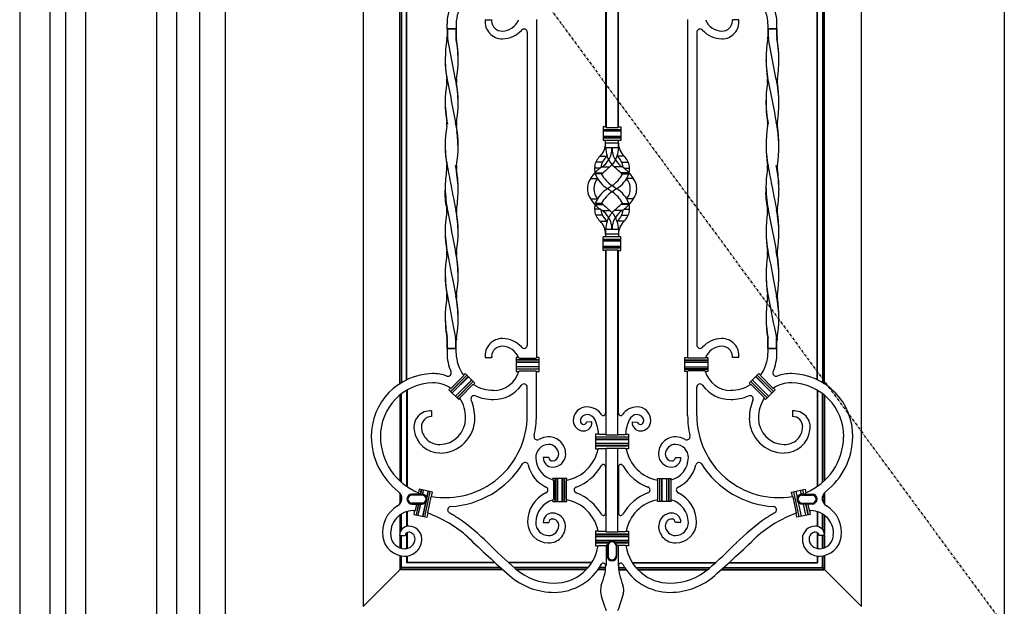
# Model space of a CAD drawing. Extents: x 0 to 27931, y 0 to 20000.
# Drawn here: x 11502 to 12578, y 9354 to 9994 of the extents above; entities that cross this region are included whole.
import ezdxf

# ---------------------------------------------------------------- set-up
doc = ezdxf.new("R2010")
doc.units = 0
doc.linetypes.add('ITTENSAU', pattern=[5.5, 3, -1, 0.5, -1])
doc.layers.add('YKK_A1', color=4, linetype='CONTINUOUS')
doc.layers.add('YKK_A2', color=3, linetype='CONTINUOUS')

msp = doc.modelspace()

# ---------------------------------------------------------------- linework, layer by layer
at = {"layer": 'YKK_A1'}
for p, q in [((11699, 10488.5), (11699, 8176.5)), ((11727, 10488.5), (11727, 8176.5)), ((12578, 10488.5), (12578, 8176.5)), ((12139, 9838.6), (12131.9, 9838.6)), ((12160, 9838.6), (12167.2, 9838.6)), ((12138, 9825.8), (12131.3, 9825.8)), ((12161.1, 9825.8), (12167.8, 9825.8)), ((12138, 9793.7), (12131.3, 9793.7)), ((12161.1, 9793.7), (12167.8, 9793.7)), ((12139, 9780.9), (12131.9, 9780.9)), ((12160, 9780.9), (12167.2, 9780.9)), ((12047.5, 9625.3), (12048.1, 9624.8)), ((12251.6, 9625.3), (12250.9, 9624.8)), ((12047.6, 9610.3), (12048.2, 9610.7)), ((12251.4, 9610.3), (12250.9, 9610.7)), ((12135.3, 9541.3), (12134.8, 9541.7)), ((12163.8, 9541.3), (12164.2, 9541.7)), ((12134.7, 9526.2), (12134.2, 9525.7)), ((12164.4, 9526.2), (12164.9, 9525.7)), ((12085, 9491.6), (12085.5, 9491.1)), ((12100, 9491.5), (12099.6, 9490.9)), ((12199, 9491.5), (12199.5, 9490.9)), ((12214, 9491.6), (12213.6, 9491.1)), ((12085, 9469.9), (12085.5, 9470.5)), ((12100, 9470), (12099.6, 9470.6)), ((12199, 9470), (12199.5, 9470.6)), ((12214, 9469.9), (12213.6, 9470.5)), ((12134.7, 9435.3), (12134.2, 9435.7)), ((12164.4, 9435.3), (12164.9, 9435.7)), ((12134.3, 9419.7), (12134.9, 9420.2)), ((12144.2, 9420.4), (12144.5, 9420.5)), ((12154.8, 9420.4), (12154.6, 9420.5)), ((12164.7, 9419.7), (12164.2, 9420.2))]:
    msp.add_line(p, q, dxfattribs=at)
at = {"layer": 'YKK_A1', "linetype": 'ITTENSAU'}
msp.add_line((11727, 10488.5), (12578, 9332.5), dxfattribs=at)
at = {"layer": 'YKK_A1', "linetype": 'ByBlock', "lineweight": -2}
for p, q in [((11877.5, 10265.5), (11877.5, 9353.5)), ((12421.5, 10265.5), (12421.5, 9353.5)), ((12143.2, 10078.4), (12143.2, 9876.6)), ((12155.9, 10078.4), (12155.9, 9876.6)), ((12142.5, 10054.9), (12142.5, 9877.3)), ((12156.5, 9877.3), (12156.5, 10054.9)), ((11917.5, 10023.4), (11917.5, 9596.1)), ((11918, 9596.5), (11918, 10023)), ((11919.5, 10022.1), (11919.5, 9597.4)), ((11925, 9600.4), (11925, 10019.1)), ((11925.5, 9600.7), (11925.5, 10018.8)), ((12373.5, 9600.7), (12373.5, 10018.3)), ((12374, 9600.5), (12374, 10018.6)), ((12379.5, 10021.5), (12379.5, 9597.5)), ((12381, 9596.5), (12381, 10022.4)), ((12381.5, 9596.2), (12381.5, 10022.8)), ((12011, 9994), (12017.6, 9994)), ((12017.6, 9994), (12018.1, 9994)), ((12066.9, 9994.3), (12066.9, 9625.3)), ((12232.1, 9994.3), (12232.1, 9625.3)), ((12281.4, 9994), (12281, 9994)), ((12288.1, 9994), (12281.4, 9994)), ((11969.3, 9984.3), (11969.3, 9989.5)), ((11979.3, 9984.3), (11969.3, 9984.3)), ((11969.3, 9984.3), (11969.3, 9975.6)), ((11969.8, 9984.3), (11978.9, 9984.3)), ((11969.8, 9984.3), (11969.8, 9975.5)), ((11978.9, 9984.3), (11978.9, 9975.5)), ((11979.3, 9989.5), (11979.3, 9984.3)), ((11979.3, 9984.3), (11979.3, 9975.6)), ((12319.7, 9989.5), (12319.7, 9984.3)), ((12329.7, 9984.3), (12319.7, 9984.3)), ((12319.7, 9984.3), (12319.7, 9975.6)), ((12320.2, 9984.3), (12329.3, 9984.3)), ((12320.2, 9984.3), (12320.2, 9975.5)), ((12329.3, 9984.3), (12329.3, 9975.5)), ((12329.7, 9984.3), (12329.7, 9989.5)), ((12329.7, 9984.3), (12329.7, 9975.6)), ((11978.5, 9929.1), (11970, 9973.1)), ((12056.9, 9980.6), (12056.9, 9638.9)), ((12242.1, 9980.6), (12242.1, 9638.9)), ((12328.9, 9929.1), (12320.4, 9973.1)), ((12142.5, 9877.3), (12140, 9877.3)), ((12140, 9877.3), (12140, 9862.3)), ((12140, 9874.3), (12159, 9874.3)), ((12159, 9874.1), (12140, 9874.1)), ((12143.2, 9876.6), (12142.5, 9877.3)), ((12143.2, 9876.6), (12155.9, 9876.6)), ((12155.9, 9876.6), (12156.5, 9877.3)), ((12156.5, 9877.3), (12159, 9877.3)), ((12159, 9877.3), (12159, 9862.3)), ((12140, 9872.9), (12159, 9872.9)), ((12159, 9872.8), (12140, 9872.8)), ((12140, 9866.8), (12159, 9866.8)), ((12159, 9866.6), (12140, 9866.6)), ((12140, 9865.4), (12159, 9865.4)), ((12159, 9865.3), (12140, 9865.3)), ((12159, 9862.3), (12140, 9862.3)), ((12142.5, 9854.3), (12142.5, 9862.3)), ((12156.5, 9859.3), (12142.5, 9859.3)), ((12156.5, 9854.3), (12142.5, 9854.3)), ((12156.5, 9854.3), (12156.5, 9862.3)), ((12136.4, 9845.2), (12143.7, 9845.2)), ((12162.6, 9845.2), (12155.4, 9845.2)), ((12136.8, 9832.3), (12130.5, 9832.3)), ((12138.6, 9833.6), (12147.1, 9833.6)), ((12160.5, 9833.6), (12152, 9833.6)), ((12162.3, 9832.3), (12168.6, 9832.3)), ((12126, 9821), (12133.5, 9821)), ((12131, 9827.2), (12140.1, 9827.2)), ((12168.1, 9827.2), (12159, 9827.2)), ((12173.1, 9821), (12165.5, 9821)), ((12126, 9798.5), (12133.5, 9798.5)), ((12173.1, 9798.5), (12165.5, 9798.5)), ((12136.8, 9787.2), (12130.5, 9787.2)), ((12131, 9792.3), (12140.1, 9792.3)), ((12168.1, 9792.3), (12159, 9792.3)), ((12162.3, 9787.2), (12168.6, 9787.2)), ((12138.6, 9785.9), (12147.1, 9785.9)), ((12160.5, 9785.9), (12152, 9785.9)), ((12136.4, 9774.3), (12143.7, 9774.3)), ((12162.6, 9774.3), (12155.4, 9774.3)), ((12159, 9757.2), (12140, 9757.2)), ((12140, 9742.2), (12140, 9757.2)), ((12156.5, 9765.2), (12142.5, 9765.2)), ((12142.5, 9765.2), (12142.5, 9757.2)), ((12156.5, 9760.2), (12142.5, 9760.2)), ((12156.5, 9765.2), (12156.5, 9757.2)), ((12159, 9742.2), (12159, 9757.2)), ((12159, 9754.2), (12140, 9754.2)), ((12140, 9754.1), (12159, 9754.1)), ((12159, 9752.9), (12140, 9752.9)), ((12140, 9752.7), (12159, 9752.7)), ((12159, 9746.7), (12140, 9746.7)), ((12140, 9746.6), (12159, 9746.6)), ((12159, 9745.4), (12140, 9745.4)), ((12140, 9745.2), (12159, 9745.2)), ((12142.5, 9742.2), (12140, 9742.2)), ((12143.2, 9742.9), (12142.5, 9742.2)), ((12142.5, 9742.2), (12142.5, 9564.6)), ((12143.2, 9540.6), (12143.2, 9742.9)), ((12143.2, 9742.9), (12155.9, 9742.9)), ((12155.9, 9540.6), (12155.9, 9742.9)), ((12155.9, 9742.9), (12156.5, 9742.2)), ((12156.5, 9564.6), (12156.5, 9742.2)), ((12156.5, 9742.2), (12159, 9742.2)), ((11969.3, 9635.3), (11969.3, 9644)), ((11969.8, 9644), (11969.3, 9644)), ((11969.8, 9635.3), (11969.8, 9644)), ((11978.9, 9644), (11978.9, 9635.3)), ((11978.9, 9635.3), (11978.9, 9644)), ((11979.3, 9635.3), (11979.3, 9644)), ((12319.7, 9635.3), (12319.7, 9644)), ((12320.2, 9644), (12319.7, 9644)), ((12320.2, 9635.3), (12320.2, 9644)), ((12329.3, 9644), (12329.3, 9635.3)), ((12329.3, 9635.3), (12329.3, 9644)), ((12329.7, 9635.3), (12329.7, 9644)), ((11969.3, 9635.3), (11969.3, 9630)), ((11969.3, 9635.3), (11979.3, 9635.3)), ((11979.3, 9635.3), (11969.3, 9635.3)), ((11978.9, 9635.3), (11969.8, 9635.3)), ((11979.3, 9630), (11979.3, 9635.3)), ((12319.7, 9635.3), (12319.7, 9630)), ((12319.7, 9635.3), (12329.7, 9635.3)), ((12329.7, 9635.3), (12319.7, 9635.3)), ((12329.3, 9635.3), (12320.2, 9635.3)), ((12329.7, 9630), (12329.7, 9635.3)), ((12011, 9625.5), (12017.6, 9625.5)), ((12017.6, 9625.5), (12018.1, 9625.5)), ((12047.5, 9625.3), (12044.9, 9625.3)), ((12044.9, 9625.3), (12044.9, 9610.3)), ((12069.9, 9622.8), (12044.9, 9622.8)), ((12069.9, 9622.6), (12044.9, 9622.6)), ((12044.9, 9620.4), (12069.9, 9620.4)), ((12069.9, 9620.3), (12044.9, 9620.3)), ((12069.9, 9615.3), (12044.9, 9615.3)), ((12069.9, 9615.1), (12044.9, 9615.1)), ((12048.1, 9624.8), (12066.5, 9624.8)), ((12066.5, 9624.8), (12066.9, 9625.3)), ((12069.9, 9625.3), (12066.9, 9625.3)), ((12069.9, 9610.3), (12069.9, 9625.3)), ((12229.1, 9625.3), (12232.1, 9625.3)), ((12229.1, 9610.3), (12229.1, 9625.3)), ((12229.1, 9622.8), (12254.1, 9622.8)), ((12229.1, 9622.6), (12254.1, 9622.6)), ((12254.1, 9620.4), (12229.1, 9620.4)), ((12229.1, 9620.3), (12254.1, 9620.3)), ((12229.1, 9615.3), (12254.1, 9615.3)), ((12229.1, 9615.1), (12254.1, 9615.1)), ((12232.6, 9624.8), (12232.1, 9625.3)), ((12250.9, 9624.8), (12232.6, 9624.8)), ((12251.6, 9625.3), (12254.1, 9625.3)), ((12254.1, 9625.3), (12254.1, 9610.3)), ((12281.4, 9625.5), (12281, 9625.5)), ((12288.1, 9625.5), (12281.4, 9625.5)), ((11973.2, 9588.4), (11990.8, 9606.1)), ((11990.9, 9606), (11973.3, 9588.4)), ((11973.8, 9592), (11987.2, 9605.4)), ((11974.8, 9586.8), (11992.5, 9604.5)), ((11992.6, 9604.4), (11974.9, 9586.7)), ((11989.1, 9607.9), (11987.2, 9606.1)), ((11987.2, 9606.1), (11987.2, 9605.4)), ((11999.7, 9597.3), (11989.1, 9607.9)), ((12044.9, 9612.9), (12069.9, 9612.9)), ((12069.9, 9612.8), (12044.9, 9612.8)), ((12044.9, 9610.3), (12047.6, 9610.3)), ((12048.2, 9610.7), (12066.5, 9610.7)), ((12066.5, 9610.7), (12066.9, 9610.3)), ((12066.9, 9610.3), (12069.9, 9610.3)), ((12066.9, 9562.1), (12066.9, 9610.3)), ((12254.1, 9612.9), (12229.1, 9612.9)), ((12229.1, 9612.8), (12254.1, 9612.8)), ((12232.1, 9610.3), (12229.1, 9610.3)), ((12232.6, 9610.7), (12232.1, 9610.3)), ((12232.1, 9562.1), (12232.1, 9610.3)), ((12250.9, 9610.7), (12232.6, 9610.7)), ((12254.1, 9610.3), (12251.4, 9610.3)), ((12299.4, 9597.3), (12310, 9607.9)), ((12306.5, 9604.4), (12324.1, 9586.7)), ((12324.2, 9586.8), (12306.6, 9604.5)), ((12308.1, 9606), (12325.8, 9588.4)), ((12325.9, 9588.4), (12308.2, 9606.1)), ((12310, 9607.9), (12311.8, 9606.1)), ((12311.8, 9606.1), (12311.9, 9605.4)), ((12325.2, 9592), (12311.9, 9605.4)), ((11978.5, 9583.1), (11996.1, 9600.8)), ((11996.2, 9600.7), (11978.6, 9583.1)), ((11980.1, 9581.5), (11997.8, 9599.1)), ((11997.9, 9599.1), (11980.2, 9581.4)), ((11983.5, 9581.7), (11997.5, 9595.8)), ((11998.2, 9595.8), (11999.7, 9597.3)), ((12300.8, 9595.8), (12299.4, 9597.3)), ((12301.2, 9599.1), (12318.8, 9581.4)), ((12318.9, 9581.5), (12301.3, 9599.1)), ((12315.6, 9581.7), (12301.5, 9595.8)), ((12302.8, 9600.7), (12320.5, 9583.1)), ((12320.6, 9583.1), (12302.9, 9600.8)), ((11917.6, 9584.3), (11917.6, 9490.8)), ((11918.1, 9584.8), (11918.1, 9490.3)), ((11919.6, 9489), (11919.6, 9585.9)), ((11925.1, 9589.6), (11925.1, 9484.7)), ((11925.6, 9589.9), (11925.6, 9484.4)), ((11973.2, 9592), (11971.4, 9590.2)), ((11971.4, 9590.2), (11982, 9579.6)), ((12056.9, 9562.1), (12056.9, 9593)), ((12242.1, 9562.1), (12242.1, 9593)), ((12327.7, 9590.2), (12317.1, 9579.6)), ((12325.9, 9592), (12327.7, 9590.2)), ((12373.5, 9589.9), (12373.5, 9484.4)), ((12374, 9589.6), (12374, 9484.7)), ((12379.5, 9489), (12379.5, 9585.9)), ((12381, 9584.8), (12381, 9490.3)), ((12381.5, 9584.3), (12381.5, 9490.8)), ((11982, 9579.6), (11983.4, 9581)), ((12317.1, 9579.6), (12315.7, 9581)), ((11952.4, 9567), (11952.4, 9561.4)), ((11952.4, 9561.4), (11952.4, 9561)), ((12346.6, 9567), (12346.6, 9561.4)), ((12346.6, 9561.4), (12346.6, 9561)), ((12127.6, 9555), (12121.6, 9554.9)), ((12171.5, 9555), (12177.5, 9554.9)), ((12134.8, 9541.7), (12131.5, 9541.7)), ((12131.5, 9541.7), (12131.5, 9525.7)), ((12143, 9541.3), (12135.3, 9541.3)), ((12143.2, 9541.1), (12143, 9541.3)), ((12143.2, 9541.1), (12155.9, 9541.1)), ((12155.9, 9541.1), (12156.1, 9541.3)), ((12156.1, 9541.3), (12163.8, 9541.3)), ((12164.2, 9541.7), (12167.5, 9541.7)), ((12167.5, 9541.7), (12167.5, 9525.7)), ((12167.5, 9538.5), (12131.5, 9538.5)), ((12167.5, 9538.3), (12131.5, 9538.3)), ((12167.5, 9536.1), (12131.5, 9536.1)), ((12131.5, 9536), (12167.5, 9536)), ((12167.5, 9531.5), (12131.5, 9531.5)), ((12167.5, 9531.4), (12131.5, 9531.4)), ((12167.5, 9529.2), (12131.5, 9529.2)), ((12131.5, 9529), (12167.5, 9529)), ((12131.5, 9525.7), (12134.2, 9525.7)), ((12134.7, 9526.2), (12143, 9526.2)), ((12143.2, 9526.4), (12143, 9526.2)), ((12143.2, 9526.4), (12155.9, 9526.4)), ((12143.2, 9435.1), (12143.2, 9526.4)), ((12155.9, 9526.4), (12156.1, 9526.2)), ((12155.9, 9435.1), (12155.9, 9526.4)), ((12164.4, 9526.2), (12156.1, 9526.2)), ((12167.5, 9525.7), (12164.9, 9525.7)), ((12080.4, 9516.1), (12074.4, 9516.1)), ((12218.7, 9516.1), (12224.7, 9516.1)), ((12142.5, 9506.1), (12142.5, 9455.4)), ((12156.5, 9506.1), (12156.5, 9455.4)), ((12085, 9491.6), (12085, 9493.3)), ((12100, 9493.3), (12085, 9493.3)), ((12085.5, 9491.1), (12085.5, 9470.5)), ((12087.5, 9468.3), (12087.5, 9493.3)), ((12087.7, 9493.3), (12087.7, 9468.3)), ((12089.9, 9468.3), (12089.9, 9493.3)), ((12090, 9493.3), (12090, 9468.3)), ((12095, 9468.3), (12095, 9493.3)), ((12095.2, 9493.3), (12095.2, 9468.3)), ((12097.4, 9468.3), (12097.4, 9493.3)), ((12097.5, 9493.3), (12097.5, 9468.3)), ((12099.6, 9470.6), (12099.6, 9490.9)), ((12100, 9491.5), (12100, 9493.3)), ((12199, 9491.5), (12199, 9493.3)), ((12199, 9493.3), (12214, 9493.3)), ((12199.5, 9470.6), (12199.5, 9490.9)), ((12201.5, 9493.3), (12201.5, 9468.3)), ((12201.7, 9468.3), (12201.7, 9493.3)), ((12203.9, 9493.3), (12203.9, 9468.3)), ((12204, 9468.3), (12204, 9493.3)), ((12209, 9493.3), (12209, 9468.3)), ((12209.2, 9468.3), (12209.2, 9493.3)), ((12211.4, 9493.3), (12211.4, 9468.3)), ((12211.5, 9468.3), (12211.5, 9493.3)), ((12213.6, 9491.1), (12213.6, 9470.5)), ((12214, 9491.6), (12214, 9493.3)), ((11917.6, 9477.6), (11917.6, 9465.4)), ((11918.1, 9476.9), (11918.1, 9466)), ((11938.1, 9476.3), (11931, 9476.3)), ((11938.8, 9481.5), (11938, 9477.7)), ((11938, 9477.7), (11938.3, 9477.1)), ((11938.1, 9476.3), (11938.3, 9477.1)), ((11938.3, 9476.1), (11938.1, 9476.3)), ((11940.2, 9476.1), (11938.3, 9476.1)), ((11953.5, 9478.4), (11938.8, 9481.5)), ((11940.2, 9476.1), (11941.2, 9481)), ((11940.3, 9476.2), (11940.2, 9476.1)), ((11941.4, 9481), (11940.3, 9476.2)), ((11940.3, 9476.2), (11942, 9476.2)), ((11942.6, 9476.2), (11943.5, 9480.5)), ((11942.7, 9476), (11942.6, 9476.2)), ((11942.7, 9476), (11943.7, 9480.5)), ((11945.1, 9451.5), (11950.9, 9478.9)), ((11945.2, 9451.5), (11951, 9478.9)), ((11947.1, 9472.4), (11948.6, 9479.4)), ((11948.7, 9479.4), (11947.2, 9472.5)), ((11952.4, 9473.6), (11953.5, 9478.4)), ((12345.6, 9478.4), (12360.3, 9481.5)), ((12346.6, 9473.6), (12345.6, 9478.4)), ((12353.9, 9451.5), (12348.1, 9478.9)), ((12354, 9451.5), (12348.2, 9478.9)), ((12350.4, 9479.4), (12351.9, 9472.5)), ((12352, 9472.4), (12350.5, 9479.4)), ((12356.3, 9476), (12355.4, 9480.5)), ((12356.4, 9476.2), (12355.5, 9480.5)), ((12356.3, 9476), (12356.4, 9476.2)), ((12358.7, 9476.2), (12357, 9476.2)), ((12357.7, 9481), (12358.7, 9476.2)), ((12358.9, 9476.1), (12357.8, 9481)), ((12358.7, 9476.2), (12358.9, 9476.1)), ((12358.9, 9476.1), (12360.8, 9476.1)), ((12360.3, 9481.5), (12361.1, 9477.7)), ((12361.1, 9477.7), (12360.8, 9477.1)), ((12361, 9476.3), (12360.8, 9477.1)), ((12360.8, 9476.1), (12361, 9476.3)), ((12361, 9476.3), (12368, 9476.3)), ((12381, 9476.9), (12381, 9466)), ((12381.5, 9477.6), (12381.5, 9465.4)), ((11919.6, 9469.2), (11919.6, 9473.7)), ((11942, 9475.1), (11931, 9475.1)), ((11942, 9466.4), (11931, 9466.4)), ((11931, 9465.3), (11935.8, 9465.3)), ((11935.8, 9465.3), (11934.3, 9458.5)), ((11937.9, 9465.4), (11935.4, 9453.6)), ((11938, 9465.3), (11935.5, 9453.6)), ((11935.8, 9465.3), (11936, 9465.4)), ((11936, 9465.4), (11937.9, 9465.4)), ((11937.7, 9453.1), (11940.3, 9465.3)), ((11937.9, 9465.4), (11938, 9465.3)), ((11937.9, 9453.1), (11940.5, 9465.4)), ((11938, 9465.3), (11940.3, 9465.3)), ((11940.3, 9465.3), (11940.5, 9465.4)), ((11940.5, 9465.4), (11942, 9465.4)), ((11942.7, 9452), (11946, 9467.2)), ((11946.1, 9467.1), (11942.9, 9452)), ((11946, 9467.2), (11946.1, 9467.1)), ((11947.2, 9472.5), (11947.1, 9472.4)), ((11948.2, 9455.8), (11951.9, 9473.3)), ((11951.9, 9473.3), (11952.4, 9473.6)), ((12085, 9468.3), (12085, 9469.9)), ((12085, 9468.3), (12100, 9468.3)), ((12100, 9468.3), (12100, 9470)), ((12199, 9468.3), (12199, 9470)), ((12214, 9468.3), (12199, 9468.3)), ((12214, 9468.3), (12214, 9469.9)), ((12347.2, 9473.3), (12346.6, 9473.6)), ((12350.9, 9455.8), (12347.2, 9473.3)), ((12351.9, 9472.5), (12352, 9472.4)), ((12353.1, 9467.2), (12353, 9467.1)), ((12353, 9467.1), (12356.2, 9452)), ((12356.3, 9452), (12353.1, 9467.2)), ((12357, 9475.1), (12368, 9475.1)), ((12357, 9466.4), (12368, 9466.4)), ((12358.6, 9465.4), (12357, 9465.4)), ((12358.8, 9465.3), (12358.6, 9465.4)), ((12361.2, 9453.1), (12358.6, 9465.4)), ((12361, 9465.3), (12358.8, 9465.3)), ((12361.3, 9453.1), (12358.8, 9465.3)), ((12361.2, 9465.4), (12361, 9465.3)), ((12361, 9465.3), (12363.5, 9453.6)), ((12363.1, 9465.4), (12361.2, 9465.4)), ((12361.2, 9465.4), (12363.7, 9453.6)), ((12363.3, 9465.3), (12363.1, 9465.4)), ((12368, 9465.3), (12363.3, 9465.3)), ((12363.3, 9465.3), (12364.7, 9458.5)), ((12379.5, 9469.2), (12379.5, 9473.7)), ((11919.6, 9437.5), (11919.6, 9454.5)), ((11925.1, 9457), (11925.1, 9441)), ((11925.6, 9457.2), (11925.6, 9441.1)), ((11933.8, 9458.1), (11933, 9454.1)), ((11933, 9454.1), (11947.6, 9451)), ((11934.3, 9458.5), (11933.8, 9458.1)), ((11947.6, 9451), (11948.5, 9455.3)), ((11948.5, 9455.3), (11948.2, 9455.8)), ((12350.5, 9455.3), (12350.9, 9455.8)), ((12351.4, 9451), (12350.5, 9455.3)), ((12366.1, 9454.1), (12351.4, 9451)), ((12364.7, 9458.5), (12365.3, 9458.1)), ((12365.3, 9458.1), (12366.1, 9454.1)), ((12373.5, 9457.2), (12373.5, 9441.1)), ((12374, 9457), (12374, 9441)), ((12379.5, 9437.5), (12379.5, 9454.5)), ((11917.6, 9453.2), (11917.6, 9433)), ((11918.1, 9453.6), (11918.1, 9434.9)), ((12074.4, 9445.4), (12080.4, 9445.4)), ((12224.7, 9445.4), (12218.7, 9445.4)), ((12381, 9453.6), (12381, 9434.9)), ((12381.5, 9453.2), (12381.5, 9433)), ((11925.1, 9434), (11925.1, 9416.8)), ((11925.6, 9434.3), (11925.6, 9416.9)), ((12134.2, 9435.7), (12131.5, 9435.7)), ((12131.5, 9435.7), (12131.5, 9419.7)), ((12167.5, 9432.5), (12131.5, 9432.5)), ((12131.5, 9432.3), (12167.5, 9432.3)), ((12143, 9435.3), (12134.7, 9435.3)), ((12143.2, 9435.1), (12143, 9435.3)), ((12143.2, 9435.1), (12155.9, 9435.1)), ((12155.9, 9435.1), (12156.1, 9435.3)), ((12156.1, 9435.3), (12164.4, 9435.3)), ((12164.9, 9435.7), (12167.5, 9435.7)), ((12167.5, 9435.7), (12167.5, 9419.7)), ((12373.5, 9434.3), (12373.5, 9416.9)), ((12374, 9434), (12374, 9416.8)), ((11917.4, 9431), (11923.4, 9431)), ((11917.6, 9431), (11917.6, 9417.8)), ((11918.1, 9431), (11918.1, 9417.6)), ((11919.6, 9417.1), (11919.6, 9431)), ((12167.5, 9430.1), (12131.5, 9430.1)), ((12131.5, 9430), (12167.5, 9430)), ((12167.5, 9425.5), (12131.5, 9425.5)), ((12131.5, 9425.4), (12167.5, 9425.4)), ((12131.5, 9423.2), (12145.7, 9423.2)), ((12145.6, 9423), (12131.5, 9423)), ((12167.5, 9423.2), (12153.3, 9423.2)), ((12153.5, 9423), (12167.5, 9423)), ((12381.7, 9431), (12375.7, 9431)), ((12379.5, 9417.1), (12379.5, 9431)), ((12381, 9431), (12381, 9417.6)), ((12381.5, 9431), (12381.5, 9417.8)), ((12131.5, 9419.7), (12134.3, 9419.7)), ((12134.9, 9420.2), (12143, 9420.2)), ((12143, 9420.2), (12143.2, 9420.4)), ((12143, 9420.2), (12143, 9398.8)), ((12144.2, 9420.4), (12143.2, 9420.4)), ((12144.2, 9408.7), (12144.2, 9419.7)), ((12145.2, 9419.7), (12145.2, 9408.7)), ((12153.9, 9419.7), (12153.9, 9408.7)), ((12154.8, 9420.4), (12155.9, 9420.4)), ((12154.9, 9408.7), (12154.9, 9419.7)), ((12156.1, 9420.2), (12155.9, 9420.4)), ((12164.2, 9420.2), (12156.1, 9420.2)), ((12156.1, 9420.2), (12156.1, 9398.8)), ((12167.5, 9419.7), (12164.7, 9419.7)), ((11917.6, 9409.2), (11917.6, 9393.7)), ((11918.1, 9409.1), (11918.1, 9394.3)), ((11919.6, 9396), (11919.6, 9408.8)), ((11925.1, 9408.7), (11925.1, 9401.2)), ((12021.9, 9401.2), (11925.1, 9401.2)), ((11925.6, 9408.7), (11925.6, 9401.7)), ((12021.3, 9401.7), (11925.6, 9401.7)), ((12127.5, 9401.7), (12036.2, 9401.7)), ((12127.2, 9401.2), (12036.7, 9401.2)), ((12171.5, 9401.7), (12262.9, 9401.7)), ((12171.9, 9401.2), (12262.3, 9401.2)), ((12277.2, 9401.2), (12374, 9401.2)), ((12277.7, 9401.7), (12373.5, 9401.7)), ((12373.5, 9408.7), (12373.5, 9401.7)), ((12374, 9408.7), (12374, 9401.2)), ((12379.5, 9396), (12379.5, 9408.8)), ((12381, 9409.1), (12381, 9394.3)), ((12381.5, 9409.2), (12381.5, 9393.7)), ((11919.5, 9395.5), (11877.5, 9353.5)), ((12030.1, 9393.7), (11917.6, 9393.7)), ((12029.5, 9394.3), (11918.1, 9394.3)), ((12027.6, 9396), (11919.6, 9396)), ((12123.3, 9396), (12042.6, 9396)), ((12121.8, 9394.3), (12044.7, 9394.3)), ((12121.3, 9393.7), (12045.3, 9393.7)), ((12142.4, 9393.7), (12134.2, 9393.7)), ((12142.4, 9394.3), (12134.6, 9394.3)), ((12142.5, 9396), (12135.7, 9396)), ((12143, 9398.8), (12142.5, 9398.4)), ((12142.5, 9398.4), (12142.5, 9396.7)), ((12156.1, 9398.8), (12156.5, 9398.4)), ((12156.5, 9398.4), (12156.5, 9396.7)), ((12156.5, 9396), (12163.3, 9396)), ((12156.6, 9394.3), (12164.5, 9394.3)), ((12156.7, 9393.7), (12164.9, 9393.7)), ((12175.8, 9396), (12256.4, 9396)), ((12177.3, 9394.3), (12254.4, 9394.3)), ((12177.8, 9393.7), (12253.8, 9393.7)), ((12269, 9393.7), (12381.5, 9393.7)), ((12269.6, 9394.3), (12381, 9394.3)), ((12271.5, 9396), (12379.5, 9396)), ((12379.5, 9396), (12421.5, 9354))]:
    msp.add_line(p, q, dxfattribs=at)
for centre, radius, start, end in [((12019.9, 9989.4), 40.6, 143.6266, 179.8348), ((12279.1, 9989.4), 40.6, 0.1652, 36.3734), ((12019.9, 9989.4), 50.6, 156.4089, 179.8348), ((12279.1, 9989.4), 50.6, 0.1652, 23.5911), ((12029.4, 9993.2), 11.4, 181.9652, 270.5357), ((12029.3, 10001.3), 19.5, 270.5357, 338.8088), ((12269.8, 10001.3), 19.5, 201.1912, 269.4643), ((12269.7, 9993.2), 11.4, 269.4643, 358.0348), ((12029.5, 10001.9), 28.5, 270.5069, 318.4114), ((12269.6, 10001.9), 28.5, 221.5886, 269.4931), ((12029.4, 9626.3), 11.4, 89.4643, 178.0348), ((12029.3, 9618.2), 19.5, 21.1912, 89.4643), ((12029.5, 9617.6), 28.5, 41.5886, 89.4931), ((12269.6, 9617.6), 28.5, 90.5069, 138.4114), ((12269.8, 9618.2), 19.5, 90.5357, 158.8088), ((12269.7, 9626.3), 11.4, 1.9652, 90.5357), ((12019.9, 9630.2), 50.6, 180.1652, 203.5911), ((12019.9, 9630.2), 40.6, 180.1652, 216.3734), ((12279.1, 9630.2), 40.6, 323.6266, 359.8348), ((12279.1, 9630.2), 50.6, 336.4089, 359.8348), ((11954.9, 9539.4), 68.4, 91.1571, 180.599), ((11954.4, 9564.7), 43.1, 69.9989, 91.1571), ((12019.9, 9618.4), 28.9, 269.9898, 343.5612), ((12279.1, 9618.4), 28.9, 196.4388, 270.0102), ((12344.7, 9564.7), 43.1, 88.8429, 110.0011), ((12344.2, 9539.4), 68.4, 359.401, 88.8429), ((11954.9, 9539.4), 58.4, 91.1571, 180.599), ((11954.4, 9564.7), 33.1, 55.5149, 91.1571), ((12019.9, 9630.2), 40.6, 237.6734, 269.9898), ((12019.9, 9617.6), 38.1, 269.9898, 323.7033), ((12279.1, 9617.6), 38.1, 216.2967, 270.0102), ((12279.1, 9630.2), 40.6, 270.0102, 302.3266), ((12344.7, 9564.7), 33.1, 88.8429, 124.4851), ((12344.2, 9539.4), 58.4, 359.401, 88.8429), ((12019.9, 9630.2), 50.6, 247.1162, 269.9898), ((12279.1, 9630.2), 50.6, 270.0102, 292.8838), ((11948.3, 9559.2), 51.3, 0.0102, 22.61), ((12350.8, 9559.2), 51.3, 157.39, 179.9898), ((11967.2, 9562.1), 89.7, 260.5136, 0), ((11967.2, 9562.1), 99.7, 347.0927, 0), ((12122.1, 9556.6), 14.9, 89.6607, 180.7106), ((12122, 9556), 7.13, 89.655, 176.348), ((12122, 9553.3), 9.77, 23.5331, 89.655), ((12122.1, 9552.1), 19.4, 34.796, 89.6607), ((12177, 9552.1), 19.4, 90.3393, 145.204), ((12177.1, 9553.3), 9.77, 90.345, 156.4669), ((12177, 9556.6), 14.9, 359.2894, 90.3393), ((12177, 9556), 7.13, 3.652, 90.345), ((12331.8, 9562.1), 99.7, 180, 192.9073), ((12331.8, 9562.1), 89.7, 180, 279.4864), ((11961.6, 9559.2), 38.1, 269.8385, 0.0102), ((12118.5, 9556.5), 11.3, 180.7106, 270.243), ((12118.8, 9556.2), 3.86, 176.348, 267.523), ((12118.5, 9554.3), 9.1, 270.243, 4.4501), ((12118.7, 9555.2), 2.89, 267.523, 353.8985), ((12086.9, 9538), 48.1, 4.4315, 23.5331), ((12212.2, 9538), 48.1, 156.4669, 175.5685), ((12180.6, 9554.3), 9.1, 175.5499, 269.757), ((12180.4, 9555.2), 2.89, 186.1015, 272.477), ((12180.3, 9556.2), 3.86, 272.477, 3.652), ((12180.6, 9556.5), 11.3, 269.757, 359.2894), ((12337.5, 9559.2), 38.1, 179.9898, 270.1615), ((11961.5, 9549.5), 28.3, 187.0147, 269.8385), ((12337.5, 9549.5), 28.3, 270.1615, 352.9853), ((11963.2, 9539.5), 76.7, 180.599, 232.2496), ((11963.2, 9539.5), 66.7, 180.599, 247.7629), ((12080.4, 9516.3), 14.2, 91.1167, 180.91), ((12080.5, 9515.6), 23.1, 91.0002, 118.3328), ((12080.4, 9520.2), 18.5, 358.539, 91.0002), ((12080.3, 9519.5), 11, 1.147, 91.1167), ((12218.7, 9520.2), 18.5, 88.9998, 181.461), ((12218.7, 9519.5), 11, 88.8833, 178.853), ((12218.7, 9516.3), 14.2, 359.09, 88.8833), ((12218.6, 9515.6), 23.1, 61.6672, 88.9998), ((12335.8, 9539.5), 66.7, 292.2371, 359.401), ((12335.8, 9539.5), 76.7, 307.7504, 359.401), ((12084.2, 9519.6), 7.14, 271.2264, 1.147), ((12084.5, 9520.1), 14.4, 269.5675, 358.539), ((12091.7, 9533.9), 43.3, 281.0916, 349.1101), ((12207.4, 9533.9), 43.3, 190.8899, 258.9084), ((12214.6, 9520.1), 14.4, 181.461, 270.4325), ((12214.8, 9519.6), 7.14, 178.853, 268.7736), ((12092, 9516.5), 25.8, 180.91, 254.3405), ((12084.5, 9515.8), 10.1, 178.0653, 269.5675), ((12084.3, 9516.4), 3.93, 183.7709, 271.2264), ((12207.1, 9516.5), 25.8, 285.6595, 359.09), ((12214.8, 9516.4), 3.93, 268.7736, 356.2291), ((12214.6, 9515.8), 10.1, 270.4325, 1.9347), ((12091.7, 9533.9), 53.3, 290.4912, 330.0745), ((12207.4, 9533.9), 53.3, 209.9255, 249.5088), ((12092, 9446.1), 34.7, 115.0375, 181.3035), ((12091.7, 9427.6), 53.3, 29.9255, 69.5088), ((12207.4, 9427.6), 53.3, 110.4912, 150.0745), ((12207, 9446.1), 34.7, 358.6965, 64.9625), ((12092, 9445), 25.8, 105.6595, 179.09), ((12091.7, 9427.6), 43.3, 10.8785, 78.9084), ((12207.4, 9427.6), 43.3, 101.0916, 169.1215), ((12207.1, 9445), 25.8, 0.91, 74.3405), ((11932.4, 9434.4), 33.7, 120.5475, 188.5883), ((11932.4, 9433.4), 24.8, 89.7503, 186.5422), ((11932.3, 9411.5), 46.6, 88.1851, 89.7503), ((12084.4, 9445.6), 10, 90.0248, 181.4113), ((12084.4, 9441.4), 14.2, 1.5154, 90.0248), ((12214.7, 9441.4), 14.2, 89.9752, 178.4846), ((12214.7, 9445.6), 10, 358.5887, 89.9752), ((12366.7, 9411.5), 46.6, 90.2497, 91.8149), ((12366.6, 9433.4), 24.8, 353.4578, 90.2497), ((12366.6, 9434.4), 33.7, 351.4117, 59.4525), ((12080.3, 9445.9), 23, 181.3035, 269.3445), ((12080.3, 9445.2), 14.2, 179.09, 269.1227), ((12084.3, 9445.1), 3.97, 89.3286, 175.6722), ((12084.3, 9442), 7.07, 358.2991, 89.3286), ((12214.8, 9442), 7.07, 90.6714, 181.7009), ((12214.7, 9445.1), 3.97, 4.3278, 90.6714), ((12218.7, 9445.2), 14.2, 270.8773, 0.91), ((12218.8, 9445.9), 23, 270.6555, 358.6965), ((11927.5, 9431.3), 10, 90.2154, 181.4376), ((11927.4, 9430.8), 3.95, 89.1239, 176.4876), ((11927.5, 9427.1), 14.2, 1.1561, 90.2154), ((11927.3, 9427.6), 7.09, 358.1402, 89.1239), ((12080.3, 9441.3), 18.4, 269.3445, 1.5154), ((12080.3, 9442.1), 11.1, 269.1227, 358.2991), ((12218.8, 9441.3), 18.4, 178.4846, 270.6555), ((12218.8, 9442.1), 11.1, 181.7009, 270.8773), ((12371.6, 9427.1), 14.2, 89.7846, 178.8439), ((12371.8, 9427.6), 7.09, 90.8761, 181.8598), ((12371.6, 9431.3), 10, 358.5624, 89.7846), ((12371.7, 9430.8), 3.95, 3.5124, 90.8761), ((11923.2, 9433), 24.4, 188.5883, 269.6377), ((11923.4, 9432.3), 15.7, 186.5422, 269.194), ((11923.2, 9427), 18.5, 269.6377, 1.1561), ((11923.3, 9427.8), 11.1, 269.194, 358.1402), ((12375.9, 9427), 18.5, 178.8439, 270.3623), ((12375.8, 9427.8), 11.1, 181.8598, 270.806), ((12375.7, 9432.3), 15.7, 270.806, 353.4578), ((12375.8, 9433), 24.4, 270.3623, 351.4117), ((12086.4, 9427.6), 48.6, 269.9982, 350.7352), ((12212.7, 9427.6), 48.6, 189.2648, 270.0018), ((12086.4, 9443.8), 64.8, 229.093, 269.9982), ((12086.4, 9427.6), 58.6, 269.9982, 331.4303), ((12110.4, 9396.7), 32.1, 344.7582, 0), ((12188.7, 9396.7), 32.1, 180, 195.2418), ((12212.7, 9427.6), 58.6, 208.5697, 270.0018), ((12212.7, 9443.8), 64.8, 270.0018, 310.907), ((11992.6, 9428.9), 154.3, 340.235, 344.7582), ((12306.5, 9428.9), 154.3, 195.2418, 199.765), ((12153, 9371.2), 16.2, 160.235, 193.5514), ((12146.1, 9371.2), 16.2, 346.4486, 19.765), ((12253.6, 9395.5), 119.7, 193.5514, 202.769), ((12045.5, 9395.5), 119.7, 337.231, 346.4486)]:
    msp.add_arc(centre, radius, start, end, dxfattribs=at)
at = {"layer": 'YKK_A1'}
for centre, radius, start, end in [((12029.5, 9992), 18.6, 173.9399, 270.7704), ((12026.3, 9993.1), 8.29, 173.8446, 182.0953), ((12269.6, 9992), 18.6, 269.2296, 6.0601), ((12271.7, 9993.1), 9.34, 358.0348, 5.3563), ((12053.4, 9980.6), 3.5, 0, 138.4114), ((12245.6, 9980.6), 3.5, 41.5886, 180), ((12102.9, 9950.8), 135.6, 170.5678, 189.0279), ((11840.2, 9985.1), 129.4, 354.6487, 355.8173), ((11986.6, 9975.9), 16.8, 181.1086, 189.5212), ((12284.6, 10003), 306.9, 185.1531, 185.6059), ((11851.7, 9949.1), 129.7, 359.1555, 10.6658), ((12239.3, 9995.3), 260.7, 184.3294, 184.8909), ((11846.5, 9950.8), 134.9, 350.9203, 9.515), ((12453.3, 9950.8), 135.6, 170.5678, 189.0279), ((12190.6, 9985.1), 129.4, 354.6487, 355.8173), ((12337, 9975.9), 16.8, 181.1086, 189.5212), ((12635, 10003), 306.9, 185.1531, 185.6059), ((12202.1, 9949.1), 129.7, 359.1555, 10.6658), ((12589.7, 9995.3), 260.7, 184.3294, 184.8909), ((12196.9, 9950.8), 134.9, 350.9203, 9.515), ((12105, 9953.4), 137.8, 181.2254, 191.7269), ((12455.4, 9953.4), 137.8, 181.2254, 191.7269), ((11955.1, 9927.3), 14, 350.961, 9.0885), ((11841.2, 9900.9), 140.3, 0.9413, 11.6184), ((11993.6, 9927.3), 14, 170.9576, 189.0909), ((12305.5, 9927.3), 14, 350.961, 9.0885), ((12191.6, 9900.9), 140.3, 0.9413, 11.6184), ((12344, 9927.3), 14, 170.9576, 189.0909), ((12101.1, 9903.8), 133.9, 170.8465, 189.1483), ((19777925.7, 3847489.3), 20135041.5, 190.98729422, 190.98741978), ((11847, 9903.8), 134.4, 350.8929, 9.1091), ((12451.5, 9903.8), 133.9, 170.8465, 189.1483), ((19778276.1, 3847489.3), 20135041.5, 190.98729422, 190.98741978), ((12197.4, 9903.8), 134.4, 350.8929, 9.1091), ((12100.9, 9905.8), 133.6, 179.5251, 191.0471), ((12451.3, 9905.8), 133.6, 179.5251, 191.0471), ((12102.3, 9856.8), 135, 170.9231, 189.0725), ((11954.8, 9880.3), 14.4, 351.1607, 8.8807), ((11827.3, 9851.6), 154.3, 7.6342, 11.4175), ((11993.7, 9880.3), 14.2, 171.0071, 188.9929), ((11846.2, 9856.8), 135.2, 350.9475, 9.0566), ((12452.7, 9856.8), 135, 170.9231, 189.0725), ((12305.2, 9880.3), 14.4, 351.1607, 8.8807), ((12177.7, 9851.6), 154.3, 7.6342, 11.4175), ((12344.1, 9880.3), 14.2, 171.0071, 188.9929), ((12196.6, 9856.8), 135.2, 350.9475, 9.0566), ((11856, 9855.1), 125.3, 359.2973, 7.7714), ((12206.4, 9855.1), 125.3, 359.2973, 7.7714), ((12098.5, 9858.6), 131.2, 179.4284, 190.4815), ((12123.2, 9859.3), 19.3, 313.1891, 359.9279), ((12171.2, 9854.4), 28.6, 180.2962, 198.1446), ((12125.2, 9854), 24.3, 328.0417, 0.5056), ((12173.8, 9854), 24.3, 179.4944, 211.9583), ((12127.9, 9854.4), 28.6, 341.8554, 359.7038), ((12175.9, 9859.3), 19.3, 180.0721, 226.8109), ((12448.9, 9858.6), 131.2, 179.4284, 190.4815), ((12148.7, 9831.7), 18.3, 132.3894, 172.5103), ((12159.1, 9829.6), 22, 133.4625, 171.7241), ((12124.2, 9854.6), 25.5, 304.289, 328.172), ((12145.2, 9845.9), 1.3, 198.1446, 198.258), ((12169.9, 9854.3), 27.4, 198.8307, 222.0326), ((12129.2, 9854.3), 27.4, 317.9674, 341.1693), ((12174.9, 9854.6), 25.5, 211.828, 235.711), ((12140, 9829.6), 22, 8.2759, 46.5375), ((12153.9, 9845.9), 1.3, 341.742, 341.8554), ((12150.3, 9831.7), 18.3, 7.4897, 47.6106), ((12104.3, 9809.5), 137.1, 170.9658, 179.9082), ((11954.8, 9833.3), 14.3, 351.1573, 8.8912), ((18014.6, 10993.7), 6155.2, 190.85276, 191.09009), ((11843.7, 9807), 137.7, 1.136, 11.7647), ((11993.6, 9833.3), 14.1, 170.9093, 189.0643), ((11846.1, 9809.7), 135.3, 0.0336, 9.0868), ((12162.1, 9797.6), 43, 130.052, 152.0354), ((12150.8, 9831.3), 20.4, 172.2981, 192.0628), ((12164.3, 9795.5), 46, 124.0611, 130.45), ((12534, 9415.2), 570, 132.4191, 133.9873), ((11765, 9415.2), 570, 46.0127, 47.5809), ((12134.8, 9795.5), 46, 49.55, 55.9389), ((12136.9, 9797.6), 43, 27.9646, 49.948), ((12148.3, 9831.3), 20.4, 347.9372, 7.7019), ((12454.7, 9809.5), 137.1, 170.9658, 179.9082), ((12305.2, 9833.3), 14.3, 351.1573, 8.8912), ((18365, 10993.7), 6155.2, 190.85276, 191.09009), ((12194.1, 9807), 137.7, 1.136, 11.7647), ((12344, 9833.3), 14.1, 170.9093, 189.0643), ((12196.5, 9809.7), 135.3, 0.0336, 9.0868), ((12145.5, 9809.9), 15.9, 137.5561, 180.6953), ((12161.2, 9837.1), 32, 200.6321, 238.5661), ((12170.5, 9844), 37.3, 209.3306, 235.8328), ((12128.6, 9844), 37.3, 304.1672, 330.6694), ((12137.9, 9837.1), 32, 301.4339, 339.3679), ((12153.6, 9809.9), 15.9, 359.3047, 42.4439), ((12025.9, 9803.7), 59, 174.1341, 194.9993), ((12102.8, 9812.2), 135.5, 180.7884, 191.8067), ((28898.2, 13084.3), 17237.8, 190.95071, 191.03027), ((11846.4, 9809.8), 135.1, 350.9064, 359.9667), ((12142.2, 9809.9), 19.6, 156.4561, 180.3445), ((12142.2, 9809.6), 19.6, 179.6555, 203.5439), ((12145.5, 9809.6), 15.9, 179.3047, 222.4439), ((12161.2, 9782.4), 32, 121.4339, 159.3679), ((12109.8, 9865.6), 65.7, 301.8691, 307.1806), ((12109.8, 9753.9), 65.7, 52.8194, 58.1309), ((12189.3, 9865.6), 65.7, 232.8194, 238.1309), ((12189.3, 9753.9), 65.7, 121.8691, 127.1806), ((12137.9, 9782.4), 32, 20.6321, 58.5661), ((12153.6, 9809.6), 15.9, 317.5561, 0.6953), ((12156.9, 9809.9), 19.6, 359.6555, 23.5439), ((12156.9, 9809.6), 19.6, 336.4561, 0.3445), ((12376.3, 9803.7), 59, 174.1341, 194.9993), ((12453.2, 9812.2), 135.5, 180.7884, 191.8067), ((29248.6, 13084.3), 17237.8, 190.95071, 191.03027), ((12196.8, 9809.8), 135.1, 350.9064, 359.9667), ((12162.1, 9821.9), 43, 207.9646, 229.948), ((12170.5, 9775.5), 37.3, 124.1672, 150.6694), ((12128.6, 9775.5), 37.3, 29.3306, 55.8328), ((12136.9, 9821.9), 43, 310.052, 332.0354), ((11968.8, 9788.4), 0.166, 1.2155, 14.9993), ((11954.8, 9786.3), 14.3, 351.1028, 8.7016), ((11993.9, 9786.3), 14.4, 171.0906, 188.8901), ((12150.8, 9788.2), 20.4, 167.9372, 187.7019), ((12164.3, 9824), 46, 229.55, 235.9389), ((12534, 10204.3), 570, 226.0127, 227.5809), ((11765, 10204.3), 570, 312.4191, 313.9873), ((12134.8, 9824), 46, 304.0611, 310.45), ((12148.3, 9788.2), 20.4, 352.2981, 12.0628), ((12319.2, 9788.4), 0.166, 1.2155, 14.9993), ((12305.2, 9786.3), 14.3, 351.1028, 8.7016), ((12344.3, 9786.3), 14.4, 171.0906, 188.8901), ((12102.5, 9762.8), 135.2, 170.9437, 189.0562), ((11970.1, 9784.4), 0.00000104, 191.8067, 154.7327), ((18380806.6, 3576095), 18711833.8, 190.98728707, 190.98742217), ((11846.8, 9760.4), 134.6, 0.4353, 11.0673), ((11846.4, 9762.8), 135, 350.9289, 9.0711), ((12148.7, 9787.8), 18.3, 187.4897, 227.6106), ((12159.1, 9789.9), 22, 188.2759, 226.5375), ((12124.2, 9764.9), 25.5, 31.828, 55.711), ((12169.9, 9765.2), 27.4, 137.9674, 161.1693), ((12125.2, 9765.5), 24.3, 359.4944, 31.9583), ((12129.2, 9765.2), 27.4, 18.8307, 42.0326), ((12173.8, 9765.5), 24.3, 148.0417, 180.5056), ((12174.9, 9764.9), 25.5, 124.289, 148.172), ((12140, 9789.9), 22, 313.4625, 351.7241), ((12150.3, 9787.8), 18.3, 312.3894, 352.5103), ((12452.9, 9762.8), 135.2, 170.9437, 189.0562), ((12320.5, 9784.4), 0.00000104, 191.8067, 154.7327), ((18381157, 3576095), 18711833.8, 190.98728707, 190.98742217), ((12197.2, 9760.4), 134.6, 0.4353, 11.0673), ((12196.8, 9762.8), 135, 350.9289, 9.0711), ((12096.1, 9764.5), 128.8, 179.351, 191.1859), ((12123.2, 9760.2), 19.3, 0.0721, 46.8109), ((12171.2, 9765.1), 28.6, 161.8554, 179.7038), ((12145.2, 9773.6), 1.3, 161.742, 161.8554), ((12127.9, 9765.1), 28.6, 0.2962, 18.1446), ((12153.9, 9773.6), 1.3, 18.1446, 18.258), ((12175.9, 9760.2), 19.3, 133.1891, 179.9279), ((12446.5, 9764.5), 128.8, 179.351, 191.1859), ((12102.5, 9715.8), 135.2, 170.9377, 189.0571), ((11955.1, 9739.3), 14, 350.9576, 9.0909), ((45869, 16286.2), 34525.6, 190.93051, 191.01036), ((11844, 9713.4), 137.4, 359.6698, 11.65), ((11993.9, 9739.3), 14.4, 171.1112, 188.8898), ((11845.4, 9715.8), 136, 351.0036, 9.0003), ((12452.9, 9715.8), 135.2, 170.9377, 189.0571), ((12305.5, 9739.3), 14, 350.9576, 9.0909), ((46219.4, 16286.2), 34525.6, 190.93051, 191.01036), ((12194.4, 9713.4), 137.4, 359.6698, 11.65), ((12344.3, 9739.3), 14.4, 171.1112, 188.8898), ((12195.8, 9715.8), 136, 351.0036, 9.0003), ((12094, 9717.1), 126.7, 177.4832, 191.212), ((12444.4, 9717.1), 126.7, 177.4832, 191.212), ((11955.1, 9692.3), 14, 350.9617, 9.0878), ((62936.6, 19551.6), 51911.7, 190.94816, 190.99991), ((11846.7, 9666.4), 134.7, 0.5721, 11.0724), ((11993.7, 9692.3), 14.2, 170.9746, 188.9869), ((12305.5, 9692.3), 14, 350.9617, 9.0878), ((63287, 19551.6), 51911.7, 190.94816, 190.99991), ((12197.1, 9666.4), 134.7, 0.5721, 11.0724), ((12344.1, 9692.3), 14.2, 170.9746, 188.9869), ((12102.2, 9668.8), 134.9, 170.9203, 189.515), ((11845.5, 9668.8), 135.9, 350.5878, 9.0087), ((12452.6, 9668.8), 134.9, 170.9203, 189.515), ((12195.9, 9668.8), 135.9, 350.5878, 9.0087), ((12100.2, 9670.8), 132.9, 179.4993, 190.5536), ((12450.6, 9670.8), 132.9, 179.4993, 190.5536), ((11709.4, 9624.2), 260.7, 4.3294, 4.8909), ((11808, 9630.3), 162.4, 4.8292, 5.704), ((11962.1, 9643.7), 16.8, 1.0674, 9.5092), ((12108.4, 9634.5), 129.4, 174.6487, 175.8173), ((12029.5, 9627.5), 18.6, 89.2296, 186.0601), ((12053.4, 9638.9), 3.5, 221.5886, 360), ((12245.6, 9638.9), 3.5, 180, 318.4114), ((12269.6, 9627.5), 18.6, 353.9399, 90.7704), ((12059.8, 9624.2), 260.7, 4.3294, 4.8909), ((12158.4, 9630.3), 162.4, 4.8292, 5.704), ((12312.5, 9643.7), 16.8, 1.0674, 9.5092), ((12458.8, 9634.5), 129.4, 174.6487, 175.8173), ((12032.8, 9626.6), 14.7, 179.3722, 184.0189), ((12271.7, 9626.4), 9.34, 354.6437, 1.9652), ((11970.4, 9608.5), 3.5, 249.9989, 23.5911), ((12328.7, 9608.5), 3.5, 156.4089, 290.0011), ((12053.4, 9593), 3.5, 0, 143.7033), ((12245.6, 9593), 3.5, 36.2967, 180), ((11998.9, 9580.3), 3.5, 67.1162, 202.61), ((12300.2, 9580.3), 3.5, 337.39, 112.8838), ((11948.3, 9559.2), 41.3, 0.0102, 31.8177), ((12350.8, 9559.2), 41.3, 148.1823, 179.9898), ((11950.8, 9549.4), 17.7, 84.5898, 190.9019), ((12140, 9564.6), 2.5, 214.796, 360), ((12159, 9564.6), 2.5, 180, 325.204), ((12348.3, 9549.4), 17.7, 349.0981, 95.4102), ((11952.5, 9549.8), 11.2, 90.103, 180.9313), ((11960.7, 9559.2), 28.9, 271.2579, 0.0102), ((12338.3, 9559.2), 28.9, 179.9898, 268.7421), ((12346.6, 9549.8), 11.2, 359.0687, 89.897), ((11960.9, 9550), 19.6, 180.9313, 271.2579), ((12067.8, 9539), 3.5, 167.0927, 298.3328), ((12231.2, 9539), 3.5, 241.6672, 12.9073), ((12338.1, 9550), 19.6, 268.7421, 359.0687), ((11967.2, 9562.1), 99.7, 273.4063, 327.9384), ((12054.7, 9507.3), 3.5, 12.1496, 147.9384), ((12092, 9515.4), 34.7, 192.1496, 244.9625), ((12140, 9506.1), 2.5, 0, 150.0745), ((12159, 9506.1), 2.5, 29.9255, 180), ((12207, 9515.4), 34.7, 295.0375, 347.8504), ((12244.4, 9507.3), 3.5, 32.0616, 167.8504), ((12331.8, 9562.1), 99.7, 212.0616, 266.5937), ((11910.6, 9471.5), 9.3, 300.5475, 52.2496), ((11931, 9470.8), 5.5, 90, 270), ((11942, 9470.8), 5.4, 83.6972, 90.035), ((11942, 9470.8), 5.33, 18.541, 82.4562), ((12075.9, 9480.8), 3.5, 295.0375, 64.9625), ((12111.6, 9480.8), 3.5, 110.4912, 249.5088), ((12187.5, 9480.8), 3.5, 290.4912, 69.5088), ((12223.2, 9480.8), 3.5, 115.0375, 244.9625), ((12357, 9470.8), 5.33, 97.5438, 161.459), ((12357, 9470.8), 5.4, 89.965, 96.3028), ((12368, 9470.8), 5.5, 270, 90), ((12388.5, 9471.5), 9.3, 127.7504, 239.4525), ((11931, 9470.8), 4.36, 90, 270), ((11942, 9470.8), 4.36, 270, 90), ((11942, 9470.8), 5.33, 270, 317.459), ((11942, 9470.8), 5.46, 317.8373, 18.1627), ((12357, 9470.8), 5.46, 161.8373, 222.1627), ((12357, 9470.8), 4.36, 90, 270), ((12357, 9470.8), 5.33, 222.541, 270), ((12368, 9470.8), 4.36, 270, 90), ((11902.3, 9328.6), 134.9, 48.2989, 69.9526), ((11973.4, 9459.1), 3.5, 93.4063, 240.9798), ((11915, 9353.9), 116.7, 55.0244, 60.9798), ((12140, 9455.4), 2.5, 209.9255, 360), ((12159, 9455.4), 2.5, 180, 330.0745), ((12396.8, 9328.6), 134.9, 110.0474, 131.7011), ((12384, 9353.9), 116.7, 119.0202, 124.9756), ((12325.7, 9459.1), 3.5, 299.0202, 86.5937), ((11844.7, 9253.4), 239.5, 45.0694, 55.0244), ((12454.4, 9253.4), 239.5, 124.9756, 134.9306), ((12968.8, 10439.8), 1405.4, 225.9739, 228.4958), ((12428.5, 9838.6), 587.2, 225.0694, 229.093), ((12149.5, 9419.7), 5.15, 139.7025, 170.7212), ((12149.5, 9419.7), 4.36, 0, 180), ((12149.5, 9419.7), 5.15, 40.3034, 139.6966), ((12149.5, 9419.7), 5.15, 9.2788, 40.2975), ((11870.6, 9838.6), 587.2, 310.907, 314.9306), ((11330.3, 10439.8), 1405.4, 311.5042, 314.0261), ((12149.5, 9419.7), 5.33, 172.9311, 179.9989), ((12149.5, 9419.7), 5.33, 0.0011, 7.0689), ((12140, 9398.4), 2.5, 0.0022, 151.4288), ((12149.5, 9408.7), 5.33, 180, 0), ((12149.5, 9408.7), 4.36, 180, 360), ((12159, 9398.4), 2.5, 28.5712, 179.9978), ((12086.4, 9443.8), 74.8, 229.093, 269.9982), ((12212.7, 9443.8), 74.8, 270.0018, 310.907)]:
    msp.add_arc(centre, radius, start, end, dxfattribs=at)
at = {"layer": 'YKK_A1', "linetype": 'ByBlock', "lineweight": -2}
for points, knots in [([(11997.5, 9595.8), (11997.6, 9595.8), (11997.9, 9595.8), (11998.1, 9595.8), (11998.2, 9595.8)], [0, 0, 0, 0, 0.50168, 1, 1, 1, 1]), ([(12301.5, 9595.8), (12301.4, 9595.8), (12301.2, 9595.8), (12301, 9595.8), (12300.8, 9595.8)], [0, 0, 0, 0, 0.50168, 1, 1, 1, 1]), ([(11973.8, 9592), (11973.7, 9592), (11973.5, 9592), (11973.3, 9592), (11973.2, 9592)], [0, 0, 0, 0, 0.501964, 1, 1, 1, 1]), ([(12325.2, 9592), (12325.3, 9592), (12325.6, 9592), (12325.8, 9592), (12325.9, 9592)], [0, 0, 0, 0, 0.501964, 1, 1, 1, 1]), ([(11983.4, 9581), (11983.4, 9581.1), (11983.4, 9581.4), (11983.5, 9581.6), (11983.5, 9581.7)], [0, 0, 0, 0, 0.498331, 1, 1, 1, 1]), ([(12315.7, 9581), (12315.7, 9581.1), (12315.6, 9581.4), (12315.6, 9581.6), (12315.6, 9581.7)], [0, 0, 0, 0, 0.498331, 1, 1, 1, 1])]:
    msp.add_open_spline(points, degree=3, knots=knots, dxfattribs=at)
at = {"layer": 'YKK_A2'}
for p, q in [((11502.5, 10546), (11502.5, 8099)), ((11535.5, 10546), (11535.5, 8099)), ((11552.5, 10496), (11552.5, 8099)), ((11674, 8168), (11674, 10496)), ((11574.5, 10451), (11574.5, 8214.5)), ((11652, 10451), (11652, 8214.5))]:
    msp.add_line(p, q, dxfattribs=at)

doc.saveas('drawing.dxf')
